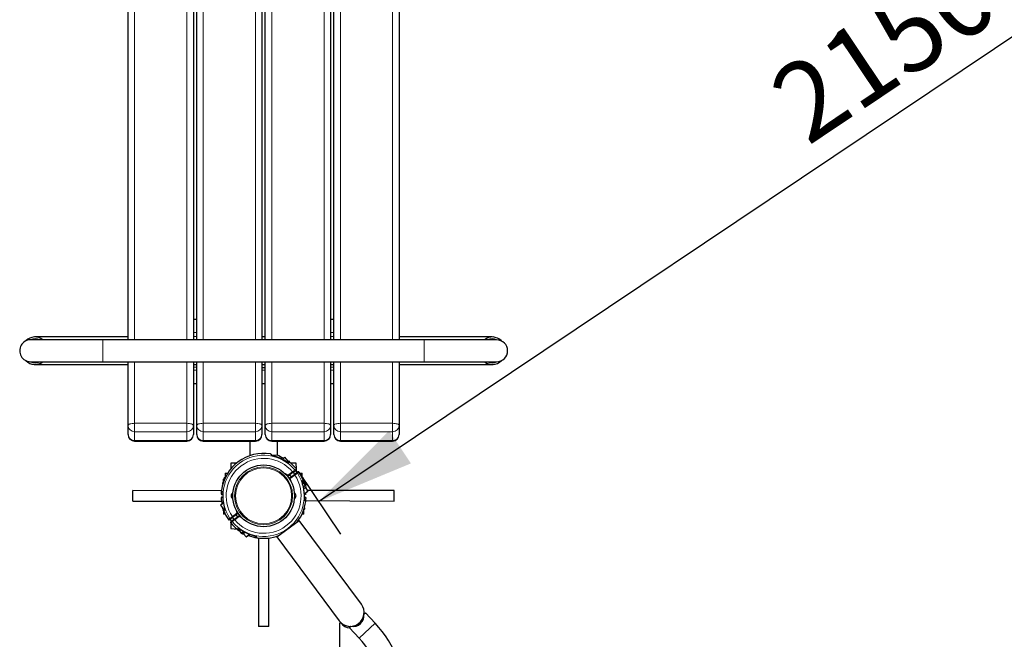
# Model space of a CAD drawing. Units: millimetres. Extents: x 1758 to 11510, y 1369 to 8185.
# Drawn here: x 8449 to 9956, y 4863 to 5811 of the extents above; entities that cross this region are included whole.
import ezdxf

# ---------------------------------------------------------------- set-up
doc = ezdxf.new("R2010")
doc.units = ezdxf.units.MM
doc.header["$LTSCALE"] = 30
doc.layers.add('THICK_LINE', color=7, linetype='Continuous', lineweight=25)
doc.styles.add('SLDTEXTSTYLE0', font='TXT', dxfattribs={"width": 0.605})
doc.dimstyles.new('SLDDIMSTYLE1', dxfattribs={"dimtxt": 120, "dimasz": 150, "dimexe": 0, "dimexo": 0.0625, "dimgap": 30, "dimtad": 2, "dimdec": 1, "dimrnd": 1e-09, "dimzin": 12, "dimdsep": 46, "dimtxsty": 'SLDTEXTSTYLE0', "dimsah": 1, "dimcen": 0.09, "dimadec": 0, "dimazin": 3, "dimtfac": 1, "dimtofl": 0, "dimtmove": 0, "dimatfit": 3, "dimfxl": 0, "dimfrac": 2, "dimtolj": 1, "dimtzin": 12, "dimarcsym": 0})
doc.dimstyles.new('SLDDIMSTYLE2', dxfattribs={"dimtxt": 120, "dimasz": 150, "dimexe": 0, "dimexo": 0.0625, "dimgap": 30, "dimtad": 2, "dimdec": 0, "dimrnd": 1e-09, "dimzin": 12, "dimdsep": 46, "dimtxsty": 'SLDTEXTSTYLE0', "dimsah": 1, "dimcen": 0.09, "dimadec": 0, "dimazin": 3, "dimtfac": 1, "dimtofl": 0, "dimtmove": 0, "dimatfit": 3, "dimfxl": 0, "dimfrac": 2, "dimtolj": 1, "dimtzin": 12, "dimarcsym": 0})

# ---------------------------------------------------------------- blocks, each defined once
blk = doc.blocks.new('_D_7')
at = {"layer": 'THICK_LINE'}
for p, q in [((10662.3, 6315.6), (10725.9, 6220.6)), ((10692.5, 6270.5), (8906.5, 5073.5)), ((8876.3, 5118.7), (8939.9, 5023.7))]:
    blk.add_line(p, q, dxfattribs=at)
for points in [[(10692.5, 6270.5), (10551.2, 6211.9), (10584.6, 6162)], [(8906.5, 5073.5), (9047.8, 5132.1), (9014.4, 5182)]]:
    blk.add_solid(points, dxfattribs=at)
at = {"layer": 'THICK_LINE', "insert": (9588.5, 5716.8), "char_height": 120, "attachment_point": 1, "rotation": 33.8293, "style": 'SLDTEXTSTYLE0'}
blk.add_mtext('2150', dxfattribs=at)
blk = doc.blocks.new('_D_14')
at = {"layer": 'THICK_LINE'}
for p, q in [((9162.3, 8184.7), (11510.3, 8184.7)), ((11450.3, 1724.4), (11450.3, 8184.7)), ((9040.6, 1724.4), (11510.3, 1724.4))]:
    blk.add_line(p, q, dxfattribs=at)
for points in [[(11450.3, 8184.7), (11420.3, 8034.7), (11480.3, 8034.7)], [(11450.3, 1724.4), (11480.3, 1874.4), (11420.3, 1874.4)]]:
    blk.add_solid(points, dxfattribs=at)
at = {"layer": 'THICK_LINE', "insert": (11295.6, 4804.2), "char_height": 120, "attachment_point": 1, "rotation": 90, "style": 'SLDTEXTSTYLE0'}
blk.add_mtext('6460', dxfattribs=at)

msp = doc.modelspace()

# ---------------------------------------------------------------- linework, layer by layer
at = {"color": 8, "linetype": 'Continuous', "lineweight": 18}
for p, q in [((8624.76, 6678.15), (8624.76, 5321.22)), ((8704.76, 5321.22), (8704.76, 6678.15)), ((8729.76, 6678.15), (8729.76, 5321.22)), ((8809.76, 5321.22), (8809.76, 6678.15)), ((8834.76, 6678.15), (8834.76, 5321.22)), ((8914.76, 5321.22), (8914.76, 6678.15)), ((8939.76, 6678.15), (8939.76, 5321.22)), ((9019.76, 5321.22), (9019.76, 6678.15)), ((8576.33, 5321.22), (8576.33, 5287.72)), ((8714.76, 5332.29), (8719.76, 5332.29)), ((8714.76, 5325.62), (8719.76, 5326.56)), ((8924.76, 5332.29), (8929.76, 5332.29)), ((8924.76, 5325.62), (8929.76, 5326.56)), ((9068.19, 5321.22), (9068.19, 5287.72)), ((8624.76, 5287.72), (8624.76, 5193.44)), ((8704.76, 5193.44), (8704.76, 5287.72)), ((8714.76, 5279.17), (8719.76, 5279.17)), ((8729.76, 5287.72), (8729.76, 5193.44)), ((8809.76, 5193.44), (8809.76, 5287.72)), ((8834.76, 5287.72), (8834.76, 5193.44)), ((8914.76, 5193.44), (8914.76, 5287.72)), ((8924.76, 5279.17), (8929.76, 5279.17)), ((8939.76, 5287.72), (8939.76, 5193.44)), ((9019.76, 5193.44), (9019.76, 5287.72)), ((8714.76, 5274.94), (8719.76, 5274.94)), ((8819.76, 5274.94), (8824.76, 5274.94)), ((8924.76, 5274.94), (8929.76, 5274.94)), ((8624.76, 5180.62), (8624.76, 5193.44)), ((8624.76, 5193.44), (8704.76, 5193.44)), ((8704.76, 5193.44), (8704.76, 5180.62)), ((8729.76, 5180.62), (8729.76, 5193.44)), ((8729.76, 5193.44), (8809.76, 5193.44)), ((8809.76, 5193.44), (8809.76, 5180.62)), ((8834.76, 5180.62), (8834.76, 5193.44)), ((8834.76, 5193.44), (8914.76, 5193.44)), ((8914.76, 5193.44), (8914.76, 5180.62)), ((8939.76, 5180.62), (8939.76, 5193.44)), ((8939.76, 5193.44), (9019.76, 5193.44)), ((9019.76, 5193.44), (9019.76, 5180.62)), ((8704.76, 5180.62), (8624.76, 5180.62)), ((8624.76, 5180.62), (8624.76, 5166.94)), ((8704.76, 5166.94), (8704.76, 5180.62)), ((8809.76, 5180.62), (8729.76, 5180.62)), ((8729.76, 5180.62), (8729.76, 5166.94)), ((8809.76, 5166.94), (8809.76, 5180.62)), ((8914.76, 5180.62), (8834.76, 5180.62)), ((8834.76, 5180.62), (8834.76, 5166.94)), ((8914.76, 5166.94), (8914.76, 5180.62)), ((9019.76, 5180.62), (8939.76, 5180.62)), ((8939.76, 5180.62), (8939.76, 5166.94)), ((9019.76, 5166.94), (9019.76, 5180.62)), ((8624.76, 5166.94), (8704.76, 5166.94)), ((8624.76, 5166.94), (8624.76, 5166.33)), ((8704.76, 5166.33), (8704.76, 5166.94)), ((8729.76, 5166.94), (8809.76, 5166.94)), ((8729.76, 5166.94), (8729.76, 5166.33)), ((8809.76, 5166.33), (8809.76, 5166.94)), ((8834.76, 5166.94), (8914.76, 5166.94)), ((8834.76, 5166.94), (8834.76, 5166.33)), ((8914.76, 5166.33), (8914.76, 5166.94)), ((8939.76, 5166.94), (9019.76, 5166.94)), ((8939.76, 5166.94), (8939.76, 5166.33)), ((9019.76, 5166.33), (9019.76, 5166.94)), ((8834.4, 5144.48), (8832.82, 5146.61)), ((8837.93, 5143.18), (8837.92, 5143.15)), ((8861.86, 5134.02), (8860.34, 5132.9)), ((8855.01, 5116.54), (8859.51, 5113.87)), ((8859, 5113.01), (8859.51, 5113.87)), ((8859.51, 5113.87), (8866.48, 5119.05)), ((8860.1, 5113.07), (8859.51, 5113.87)), ((8863.08, 5109.06), (8862.49, 5109.86)), ((8870.06, 5114.24), (8863.08, 5109.06)), ((8867.08, 5118.25), (8866.48, 5119.05)), ((8870.06, 5114.24), (8869.47, 5115.04)), ((8870.3, 5121.95), (8872.57, 5123.63)), ((8872.82, 5118.86), (8872.89, 5118.91)), ((8873.5, 5118.04), (8872.82, 5118.86)), ((8876.2, 5118.74), (8873.93, 5117.05)), ((8761.16, 5108.88), (8761.15, 5108.88)), ((8762.52, 5108.07), (8761.16, 5108.88)), ((8863.08, 5109.06), (8862.11, 5108.82)), ((8863.08, 5109.06), (8864.34, 5103.98)), ((8881.42, 5105.21), (8882.77, 5106.21)), ((8881.91, 5100.43), (8881.99, 5100.45)), ((8883.37, 5108.88), (8882.01, 5108.07)), ((8883.19, 5095.84), (8887.07, 5097.71)), ((8757.34, 5085.52), (8759.51, 5085.52)), ((8759.59, 5080.47), (8757.34, 5079.42)), ((8757.81, 5090.89), (8759.39, 5088.77)), ((8759.65, 5085.01), (8759.61, 5085.01)), ((8884.55, 5083.4), (8884.63, 5083.41)), ((8884.57, 5085.28), (8887.19, 5085.52)), ((8887.19, 5079.42), (8884.88, 5080.47)), ((8886.66, 5073.64), (8885.26, 5075.53)), ((8762.99, 5060.58), (8761.47, 5059.46)), ((8762.73, 5062.92), (8762.69, 5062.91)), ((8774.47, 5050.7), (8781.44, 5055.89)), ((8774.47, 5050.7), (8775.06, 5049.9)), ((8785.02, 5051.07), (8778.04, 5045.89)), ((8781.44, 5055.89), (8780.19, 5060.97)), ((8782.42, 5056.13), (8781.44, 5055.89)), ((8781.44, 5055.89), (8782.04, 5055.08)), ((8784.43, 5051.87), (8785.02, 5051.07)), ((8785.53, 5051.93), (8785.02, 5051.07)), ((8789.52, 5048.4), (8785.02, 5051.07)), ((8768.32, 5046.2), (8770.6, 5047.89)), ((8774.23, 5043), (8771.96, 5041.31)), ((8777.45, 5046.69), (8778.04, 5045.89)), ((8782.06, 5031.4), (8783.41, 5032.4)), ((8787.84, 5030.55), (8787.8, 5030.49)), ((8788.96, 5024.83), (8791.87, 5028)), ((8803.38, 5023.11), (8803.35, 5023.03)), ((8810.72, 5020.16), (8812.12, 5018.27)), ((8968.61, 4864.64), (8993.11, 4887.49))]:
    msp.add_line(p, q, dxfattribs=at)
at = {"color": 7, "linetype": 'Continuous', "lineweight": 25}
for p, q in [((8614.76, 5321.22), (8614.76, 6674.73)), ((8714.76, 6674.73), (8714.76, 5321.22)), ((8719.76, 5321.22), (8719.76, 6674.73)), ((8819.76, 6674.73), (8819.76, 5321.22)), ((8824.76, 5321.22), (8824.76, 6674.73)), ((8924.76, 6674.73), (8924.76, 5321.22)), ((8929.76, 5321.22), (8929.76, 6674.73)), ((9029.76, 6674.73), (9029.76, 5321.22)), ((8714.76, 5352.87), (8719.76, 5352.87)), ((8924.76, 5352.87), (8929.76, 5352.87)), ((8576.33, 5321.22), (8465.58, 5321.22)), ((8614.76, 5325.62), (8472.26, 5325.62)), ((9068.19, 5321.22), (8576.33, 5321.22)), ((8719.76, 5326.56), (8714.76, 5325.62)), ((8824.76, 5325.62), (8819.76, 5325.62)), ((8929.76, 5326.56), (8924.76, 5325.62)), ((9172.26, 5325.62), (9029.76, 5325.62)), ((9178.94, 5321.22), (9068.19, 5321.22)), ((8465.58, 5287.72), (8576.33, 5287.72)), ((8472.26, 5283.32), (8614.76, 5283.32)), ((8576.33, 5287.72), (9068.19, 5287.72)), ((8614.76, 5190.01), (8614.76, 5287.72)), ((8714.76, 5287.72), (8714.76, 5190.01)), ((8714.76, 5283.32), (8719.76, 5283.32)), ((8719.76, 5190.01), (8719.76, 5287.72)), ((8819.76, 5287.72), (8819.76, 5190.01)), ((8819.76, 5283.32), (8824.76, 5283.32)), ((8824.76, 5190.01), (8824.76, 5287.72)), ((8924.76, 5287.72), (8924.76, 5190.01)), ((8924.76, 5283.32), (8929.76, 5283.32)), ((8929.76, 5190.01), (8929.76, 5287.72)), ((9029.76, 5287.72), (9029.76, 5190.01)), ((9029.76, 5283.32), (9172.26, 5283.32)), ((9068.19, 5287.72), (9178.94, 5287.72)), ((8714.76, 5254.37), (8719.76, 5254.37)), ((8714.76, 5254.37), (8719.76, 5253.68)), ((8819.76, 5254.37), (8824.76, 5254.37)), ((8819.76, 5254.37), (8824.76, 5253.68)), ((8924.76, 5254.37), (8929.76, 5254.37)), ((8924.76, 5254.37), (8929.76, 5253.68)), ((8614.76, 5176.33), (8614.76, 5190.01)), ((8714.76, 5190.01), (8714.76, 5176.33)), ((8719.76, 5176.33), (8719.76, 5190.01)), ((8819.76, 5190.01), (8819.76, 5176.33)), ((8824.76, 5176.33), (8824.76, 5190.01)), ((8924.76, 5190.01), (8924.76, 5176.33)), ((8929.76, 5176.33), (8929.76, 5190.01)), ((9029.76, 5190.01), (9029.76, 5176.33)), ((8624.76, 5166.33), (8704.76, 5166.33)), ((8729.76, 5166.33), (8809.76, 5166.33)), ((8801.11, 5166.33), (8801.11, 5144.47)), ((8834.76, 5166.33), (8914.76, 5166.33)), ((8843.41, 5144.47), (8843.41, 5166.33)), ((8939.76, 5166.33), (9019.76, 5166.33)), ((8801.11, 5144.47), (8801.11, 5144.47)), ((8833.46, 5146.22), (8835.01, 5144.13)), ((8843.41, 5144.47), (8834.92, 5144.23)), ((8850.5, 5138.45), (8854.88, 5141.7)), ((8859.65, 5135.28), (8854.88, 5141.7)), ((8772.26, 5132.47), (8772.26, 5124)), ((8780.73, 5132.47), (8772.26, 5132.47)), ((8858.17, 5133.88), (8860.85, 5136.17)), ((8858.18, 5133.82), (8858.2, 5133.85)), ((8859.65, 5135.28), (8859.09, 5136.03)), ((8859.59, 5133.1), (8860.5, 5133.92)), ((8860.5, 5133.92), (8861.81, 5134.89)), ((8861.81, 5134.89), (8860.85, 5136.17)), ((8872.26, 5132.47), (8863.8, 5132.47)), ((8872.57, 5123.63), (8872.26, 5132.47)), ((8762.84, 5110.57), (8763.65, 5110.57)), ((8763.76, 5117.37), (8763.26, 5116.87)), ((8763.26, 5116.87), (8763.26, 5110.57)), ((8767.11, 5116.87), (8763.26, 5116.87)), ((8763.76, 5117.37), (8767.11, 5116.87)), ((8859, 5113.01), (8859, 5113.01)), ((8867.08, 5118.25), (8860.1, 5113.07)), ((8862.01, 5114.49), (8864.4, 5111.28)), ((8862.49, 5109.86), (8869.47, 5115.04)), ((8867.08, 5118.25), (8870.16, 5120.54)), ((8869.47, 5115.04), (8868.43, 5119.26)), ((8872.54, 5117.33), (8869.47, 5115.04)), ((8872.39, 5122.2), (8870.16, 5120.54)), ((8872.89, 5118.91), (8872.26, 5122.1)), ((8872.54, 5117.33), (8874.78, 5118.99)), ((8873.5, 5118.04), (8872.89, 5118.91)), ((8877.42, 5116.87), (8880.76, 5117.37)), ((8881.26, 5116.87), (8877.42, 5116.87)), ((8881.26, 5116.87), (8880.76, 5117.37)), ((8881.26, 5110.57), (8881.26, 5116.87)), ((8881.26, 5110.57), (8881.69, 5110.57)), ((8759.26, 5102.57), (8759.26, 5100.97)), ((8760.45, 5102.57), (8759.26, 5102.57)), ((8759.26, 5100.97), (8759.26, 5100.97)), ((8760.93, 5103.98), (8760.61, 5107.27)), ((8761.15, 5108.07), (8760.72, 5107.79)), ((8760.93, 5107.27), (8762.52, 5108.07)), ((8760.93, 5103.98), (8760.93, 5107.27)), ((8761.15, 5108.88), (8761.15, 5108.07)), ((8761.15, 5108.07), (8762.52, 5108.07)), ((8862.11, 5108.82), (8862.11, 5108.82)), ((8881.88, 5103.71), (8881.39, 5103.75)), ((8884.82, 5103.9), (8881.76, 5101.63)), ((8881.76, 5101.63), (8883.52, 5101.93)), ((8883.87, 5105.19), (8881.88, 5103.71)), ((8882.01, 5108.07), (8882.92, 5107.27)), ((8882.01, 5108.07), (8883.37, 5108.07)), ((8882.1, 5103.88), (8882.92, 5107.27)), ((8886.59, 5098.36), (8883.19, 5095.84)), ((8883.94, 5102.92), (8883.31, 5102.78)), ((8883.37, 5108.07), (8883.37, 5108.88)), ((8883.37, 5108.07), (8883.37, 5108.07)), ((8883.52, 5101.93), (8885.84, 5098.81)), ((8886.72, 5095.35), (8883.72, 5093.12)), ((8884.82, 5103.9), (8883.87, 5105.19)), ((8884.11, 5102.87), (8884.91, 5102.96)), ((8884.8, 5102.95), (8884.11, 5102.87)), ((8884.82, 5103.9), (8884.36, 5107.27)), ((8884.36, 5103.38), (8884.36, 5103.38)), ((8884.53, 5102.68), (8886.85, 5099.56)), ((8885.26, 5102.57), (8884.62, 5102.57)), ((8884.91, 5102.96), (8884.8, 5102.95)), ((8884.91, 5102.96), (8885.26, 5102.57)), ((8885.26, 5102.57), (8885.26, 5102.57)), ((8885.26, 5102.57), (8887.22, 5099.84)), ((8886.59, 5098.36), (8886.82, 5098.89)), ((8886.59, 5098.36), (8886.59, 5098.36)), ((8887.07, 5097.71), (8886.59, 5098.36)), ((8890.14, 5090.04), (8886.72, 5095.35)), ((8887.22, 5099.84), (8886.82, 5098.89)), ((8886.82, 5098.89), (8887.18, 5099.74)), ((8887.18, 5099.74), (8887.22, 5099.84)), ((8758, 5090.17), (8622.26, 5090.47)), ((8622.26, 5081.88), (8622.26, 5090.47)), ((8622.26, 5074.47), (8622.26, 5081.88)), ((8759.55, 5088.07), (8758, 5090.17)), ((8759.61, 5085.01), (8758.33, 5084.47)), ((8758.33, 5080.47), (8759.59, 5080.47)), ((8775.01, 5084.43), (8775.01, 5086.88)), ((8775.06, 5084.63), (8775.01, 5084.63)), ((8775.02, 5077.88), (8775.01, 5084.43)), ((8775.02, 5080.13), (8775.07, 5080.13)), ((8869.51, 5084.81), (8869.46, 5084.81)), ((8869.46, 5080.31), (8869.52, 5080.31)), ((8869.51, 5087.06), (8869.51, 5082.58)), ((8869.51, 5082.58), (8869.52, 5078.06)), ((8884.57, 5085.28), (8890.14, 5090.04)), ((8890.04, 5089.34), (8884.57, 5085.28)), ((8886.19, 5084.47), (8884.57, 5085.28)), ((8884.88, 5080.47), (8886.19, 5080.47)), ((8887.19, 5085.52), (8887.19, 5085.52)), ((9022.26, 5090.47), (8889.82, 5090.47)), ((8890.04, 5089.34), (8890.14, 5090.04)), ((9022.26, 5081.88), (9022.26, 5090.47)), ((9022.26, 5074.47), (9022.26, 5081.88)), ((8622.26, 5074.47), (8757.76, 5074.47)), ((8756.14, 5068.36), (8760.51, 5071.6)), ((8756.14, 5068.36), (8760.76, 5061.83)), ((8884.92, 5076.93), (8886.29, 5075.1)), ((8886.29, 5075.1), (9022.26, 5074.47)), ((8759.26, 5063.97), (8759.26, 5062.37)), ((8759.26, 5063.97), (8759.4, 5063.97)), ((8759.26, 5062.37), (8760.58, 5062.37)), ((8759.7, 5061.04), (8762.69, 5062.91)), ((8759.7, 5061.04), (8760.66, 5059.76)), ((8760.66, 5059.76), (8761.97, 5060.73)), ((8760.66, 5059.76), (8760.76, 5054.37)), ((8760.76, 5061.83), (8760.76, 5061.83)), ((8763.65, 5054.37), (8760.76, 5054.37)), ((8761.97, 5060.73), (8763.01, 5061.31)), ((8771.99, 5047.62), (8775.06, 5049.9)), ((8782.04, 5055.08), (8775.06, 5049.9)), ((8775.06, 5049.9), (8776.09, 5045.68)), ((8777.45, 5046.69), (8784.43, 5051.87)), ((8782.52, 5050.45), (8780.13, 5053.67)), ((8782.42, 5056.13), (8782.42, 5056.13)), ((8785.53, 5051.93), (8785.53, 5051.93)), ((8883.76, 5054.37), (8880.88, 5054.37)), ((8883.76, 5061.43), (8885.26, 5062.37)), ((8883.76, 5054.37), (8883.76, 5061.43)), ((8885.26, 5062.37), (8885.26, 5063.97)), ((8885.26, 5063.97), (8885.26, 5063.97)), ((8771.99, 5047.62), (8769.75, 5045.96)), ((8771.96, 5041.31), (8772.26, 5032.47)), ((8772.14, 5042.74), (8774.37, 5044.41)), ((8773.15, 5043.5), (8772.26, 5042.84)), ((8777.45, 5046.69), (8774.37, 5044.41)), ((8842.55, 5019.69), (8876.51, 5044.91)), ((8971.92, 4916.47), (8876.51, 5044.91)), ((8772.26, 5032.47), (8782.06, 5031.4)), ((8784.71, 5031.53), (8782.72, 5030.05)), ((8782.72, 5030.05), (8783.68, 5028.77)), ((8786.74, 5031.05), (8783.68, 5028.77)), ((8784.63, 5029.48), (8785, 5029.45)), ((8784.8, 5032.01), (8784.71, 5031.53)), ((8785, 5029.45), (8785, 5029.45)), ((8785.08, 5028.81), (8787.4, 5025.69)), ((8785.11, 5028.83), (8787.42, 5025.71)), ((8787.99, 5025.42), (8788.47, 5025.48)), ((8787.99, 5025.42), (8787.99, 5025.42)), ((8791.87, 5028), (8788.47, 5025.48)), ((8788.47, 5025.48), (8788.96, 5024.83)), ((8794.32, 5026.71), (8791.32, 5024.48)), ((8791.32, 5024.48), (8795.41, 5019.67)), ((8795.41, 5019.67), (8801.01, 5023.83)), ((8795.41, 5019.67), (8796.11, 5019.57)), ((8801.01, 5023.83), (8796.11, 5019.57)), ((8810.83, 5019.05), (8809.46, 5020.88)), ((8842.55, 5019.69), (8937.96, 4891.24)), ((8814.26, 5017.97), (8814.26, 4882.47)), ((8830.26, 4882.47), (8830.26, 5017.97)), ((8975.91, 4901.53), (8978.1, 4903.58)), ((8993.11, 4887.49), (8978.1, 4903.58)), ((8938.19, 4887.47), (8938.19, 4177.47)), ((8941.19, 4887.47), (8938.19, 4887.47)), ((8971.08, 4887.47), (8968.69, 4887.47)), ((8814.55, 4882.47), (8814.26, 4882.47)), ((8830.26, 4882.47), (8814.55, 4882.47)), ((8953.6, 4880.73), (8955.8, 4882.78)), ((8953.6, 4880.73), (8968.61, 4864.64))]:
    msp.add_line(p, q, dxfattribs=at)
at = {"color": 8, "linetype": 'Continuous', "lineweight": 18, "flags": 128}
for points in [[(8624.76, 5193.44), (8622.81, 5193.37), (8620.94, 5193.17), (8619.21, 5192.86), (8617.69, 5192.43), (8616.45, 5191.92), (8615.53, 5191.32), (8614.96, 5190.68), (8614.76, 5190.01)], [(8714.76, 5190.01), (8714.57, 5190.68), (8714, 5191.32), (8713.08, 5191.92), (8711.84, 5192.43), (8710.32, 5192.86), (8708.59, 5193.17), (8706.71, 5193.37), (8704.76, 5193.44)], [(8729.76, 5193.44), (8727.81, 5193.37), (8725.94, 5193.17), (8724.21, 5192.86), (8722.69, 5192.43), (8721.45, 5191.92), (8720.53, 5191.32), (8719.96, 5190.68), (8719.76, 5190.01)], [(8819.76, 5190.01), (8819.57, 5190.68), (8819, 5191.32), (8818.08, 5191.92), (8816.84, 5192.43), (8815.32, 5192.86), (8813.59, 5193.17), (8811.71, 5193.37), (8809.76, 5193.44)], [(8834.76, 5193.44), (8832.81, 5193.37), (8830.94, 5193.17), (8829.21, 5192.86), (8827.69, 5192.43), (8826.45, 5191.92), (8825.53, 5191.32), (8824.96, 5190.68), (8824.76, 5190.01)], [(8924.76, 5190.01), (8924.57, 5190.68), (8924, 5191.32), (8923.08, 5191.92), (8921.84, 5192.43), (8920.32, 5192.86), (8918.59, 5193.17), (8916.71, 5193.37), (8914.76, 5193.44)], [(8939.76, 5193.44), (8937.81, 5193.37), (8935.94, 5193.17), (8934.21, 5192.86), (8932.69, 5192.43), (8931.45, 5191.92), (8930.53, 5191.32), (8929.96, 5190.68), (8929.76, 5190.01)], [(9029.76, 5190.01), (9029.57, 5190.68), (9029, 5191.32), (9028.08, 5191.92), (9026.84, 5192.43), (9025.32, 5192.86), (9023.59, 5193.17), (9021.71, 5193.37), (9019.76, 5193.44)], [(8866.48, 5119.05), (8867.52, 5119.84), (8868.74, 5120.76), (8869.7, 5121.49), (8870.3, 5121.95)], [(8873.93, 5117.05), (8873.49, 5116.74), (8872.59, 5116.08), (8871.4, 5115.21), (8870.06, 5114.24)], [(8871.21, 5121.32), (8871.47, 5120.48), (8873.34, 5117.92)], [(8871.21, 5121.32), (8871.64, 5120.53), (8872.82, 5118.86)], [(8881.42, 5105.21), (8881.34, 5105.11), (8881.2, 5104.46), (8881.27, 5103.33), (8881.51, 5101.95), (8881.91, 5100.43)], [(8884.55, 5083.4), (8884.65, 5079.91), (8884.83, 5077.41), (8885.03, 5076.13), (8885.26, 5075.53)], [(8774.47, 5050.7), (8773.13, 5049.73), (8771.94, 5048.86), (8771.03, 5048.21), (8770.6, 5047.89)], [(8770.76, 5046.71), (8771.8, 5045.32), (8773.18, 5043.52)], [(8773.18, 5043.52), (8773.06, 5044.46), (8771.19, 5047.02)], [(8774.23, 5043), (8774.83, 5043.45), (8775.79, 5044.18), (8777.01, 5045.1), (8778.04, 5045.89)], [(8787.84, 5030.55), (8787.18, 5030.98), (8785.83, 5031.73), (8784.7, 5032.23), (8783.89, 5032.46), (8783.41, 5032.4)], [(8810.72, 5020.16), (8810.67, 5020.21), (8810.2, 5020.55), (8809.11, 5021.07), (8807.18, 5021.83), (8805.32, 5022.48), (8803.38, 5023.11)]]:
    msp.add_lwpolyline(points, dxfattribs=at)
at = {"color": 7, "linetype": 'Continuous', "lineweight": 25, "flags": 128}
for points in [[(8861.86, 5134.02), (8861.29, 5134.45), (8861.25, 5134.48)], [(8760.61, 5107.27), (8760.65, 5107.47), (8760.72, 5107.79)], [(8760.72, 5107.79), (8760.81, 5107.81), (8760.93, 5107.27)], [(8881.99, 5100.45), (8881.75, 5101.31), (8881.54, 5102.28), (8881.42, 5103.12), (8881.39, 5103.59), (8881.39, 5103.76), (8881.39, 5103.75)], [(8882.92, 5107.27), (8883.3, 5107.71), (8883.69, 5107.84), (8884.36, 5107.27)], [(8885.84, 5098.81), (8884, 5096.76), (8883.19, 5095.84)], [(8883.63, 5102.81), (8883.59, 5102.8), (8883.31, 5102.78)], [(8883.52, 5101.93), (8883.52, 5102.48), (8883.72, 5102.8), (8884.53, 5102.68)], [(8884.36, 5103.38), (8883.99, 5102.94), (8883.94, 5102.92)], [(8886.85, 5099.56), (8886.85, 5099.01), (8886.65, 5098.69), (8885.84, 5098.81)], [(8759.55, 5088.07), (8759.48, 5088.2), (8759.49, 5088.17), (8759.51, 5088.06), (8759.55, 5087.83), (8759.6, 5087.35), (8759.63, 5086.53), (8759.63, 5085.47), (8759.61, 5085.01)], [(8884.92, 5076.93), (8885.08, 5076.67), (8885.06, 5076.74), (8885.01, 5076.96), (8884.94, 5077.45), (8884.85, 5078.25), (8884.77, 5079.38), (8884.7, 5080.82), (8884.65, 5082.52), (8884.63, 5083.41)], [(8770.76, 5046.71), (8771.77, 5045.29), (8773.15, 5043.5)], [(8782.06, 5031.4), (8782.97, 5030.7), (8783.27, 5030.46)], [(8784.8, 5032.01), (8784.8, 5032.01), (8784.91, 5031.99), (8785.21, 5031.88), (8785.78, 5031.64), (8786.54, 5031.25), (8787.44, 5030.72), (8787.79, 5030.48)], [(8785, 5029.45), (8784.99, 5029.42), (8785.08, 5028.81)], [(8785, 5029.45), (8784.99, 5029.42), (8785.11, 5028.83)], [(8785.11, 5028.83), (8786.13, 5030.14), (8786.74, 5031.05)], [(8787.4, 5025.69), (8787.96, 5025.42), (8787.98, 5025.44)], [(8787.42, 5025.71), (8787.96, 5025.42), (8787.98, 5025.44)], [(8803.35, 5023.03), (8803.35, 5023.03), (8805.1, 5022.46), (8806.65, 5021.92), (8807.9, 5021.46), (8808.81, 5021.09), (8809.37, 5020.83), (8809.62, 5020.69), (8809.68, 5020.65), (8809.68, 5020.66)]]:
    msp.add_lwpolyline(points, dxfattribs=at)
at = {"color": 7, "linetype": 'Continuous', "lineweight": 25}
msp.add_circle((8822.26, 5082.47), 47.25, dxfattribs=at)
at = {"color": 8, "linetype": 'Continuous', "lineweight": 18}
for radius in [44.36, 42.83]:
    msp.add_circle((8822.26, 5082.47), radius, dxfattribs=at)
at = {"color": 7, "linetype": 'Continuous', "lineweight": 25}
for centre, radius, start, end in [((8465.58, 5304.47), 16.75, 89.99999, 270.00001), ((8472.25, 5306.57), 19.03, 50.32614, 136.87742), ((8472.45, 5306.41), 16.32, 65.14605, 114.85395), ((9172.28, 5306.57), 19.03, 43.12259, 129.67386), ((9172.08, 5306.41), 16.32, 65.14605, 114.85395), ((9178.94, 5304.47), 16.75, 270.00001, 89.99999), ((8472.25, 5302.37), 19.03, 223.12258, 309.67386), ((8472.45, 5302.54), 16.33, 245.15358, 294.84642), ((8822.18, 5304.87), 26.23, 264.71831, 275.65657), ((9172.28, 5302.37), 19.03, 230.32614, 316.87741), ((9172.08, 5302.54), 16.33, 245.15358, 294.84642), ((8624.76, 5176.33), 10, 180, 270), ((8704.76, 5176.33), 10, 270, 0), ((8729.76, 5176.33), 10, 180, 270), ((8809.76, 5176.33), 10, 270, 0), ((8834.76, 5176.33), 10, 180, 270), ((8914.76, 5176.33), 10, 270, 0), ((8939.76, 5176.33), 10, 180, 270), ((9019.76, 5176.33), 10, 270, 0), ((8822.26, 5082.47), 65, 80.65398, 126.60535), ((8832.66, 5145.62), 1, 36.60535, 80.65398), ((8848.54, 5178.68), 37.04, 248.43038, 253.35366), ((8822.26, 5082.47), 62.7, 55.02901, 75.5324), ((8819.42, 5084.06), 65, 59.34626, 68.33699), ((8822.26, 5082.47), 65, 126.60535, 172.55673), ((8860.95, 5137.26), 4.38, 230.62727, 252.66716), ((8861.23, 5133.24), 1, 51.44066, 137.30808), ((8822.26, 5082.47), 65, 39.29208, 52.47427), ((8762.84, 5108.88), 1.69, 90, 180), ((8859.51, 5113.87), 1, 239.35593, 306.60535), ((8863.08, 5109.06), 1, 126.60535, 193.85477), ((8937.65, 5165.91), 80.02, 213.8684, 215.97082), ((8871.8, 5123), 1, 306.60535, 39.29208), ((8875.37, 5118.18), 1, 33.91863, 126.60535), ((8822.26, 5082.47), 65, 21.42224, 33.91863), ((8881.69, 5108.88), 1.69, 0, 90), ((8822.26, 5082.47), 62.37, 0.85887, 16.75583), ((8880.91, 5105.48), 2, 306.60535, 21.42224), ((8885.72, 5096.7), 1.69, 306.60535, 36.60535), ((8758.33, 5085.47), 1, 177.31328, 270), ((8758.33, 5079.47), 1, 90, 182.68672), ((8822.26, 5082.47), 65, 172.55669, 177.31324), ((8758.8, 5090.76), 1, 172.55673, 216.60535), ((8822.26, 5082.47), 62.7, 177.67832, 198.18171), ((8778.03, 5082.39), 5.42, 123.9598, 236.24975), ((8866.5, 5082.55), 5.42, 303.9598, 56.24975), ((8886.19, 5085.47), 1, 270, 2.68672), ((8886.19, 5079.47), 1, 357.31328, 90), ((8822.26, 5082.47), 65, 182.68672, 190.94482), ((8822.26, 5082.47), 65, 322.54772, 352.19004), ((8884.68, 5073.91), 2, 352.19004, 36.60535), ((8822.26, 5082.47), 65, 352.19004, 357.31328), ((8762.4, 5059.83), 1, 115.90246, 201.77008), ((8822.26, 5082.47), 65, 200.73643, 213.91863), ((8752.33, 5060.01), 10.76, 6.89872, 15.58753), ((8781.44, 5055.89), 1, 306.60535, 13.85477), ((8785.02, 5051.07), 1, 59.35593, 126.60535), ((8769.15, 5046.76), 1, 213.91863, 306.60535), ((8772.73, 5041.94), 1, 126.60535, 219.29208), ((8822.26, 5082.47), 65, 219.29208, 231.78847), ((8783.31, 5032.96), 2, 231.24166, 314.39272), ((8786.47, 5033), 7.36, 277.46527, 317.2169), ((8822.26, 5082.47), 62.37, 236.45488, 252.35183), ((8790.31, 5025.83), 1.69, 216.60535, 306.60535), ((8822.26, 5082.47), 65, 249.07978, 261.02066), ((8822.26, 5082.47), 65, 261.02066, 290.66298), ((8812.43, 5020.24), 2, 216.60535, 261.02066), ((8954.94, 4903.86), 21.15, 216.60537, 36.60534), ((8959.03, 4899.47), 17, 259.03188, 6.96812), ((8954.68, 4897.08), 16.56, 215.46978, 266.40501), ((8956.36, 4896.19), 15.1, 302.47774, 324.72699), ((8863.84, 4766.95), 176.75, 0, 43), ((8863.84, 4766.95), 143.25, 0, 43)]:
    msp.add_arc(centre, radius, start, end, dxfattribs=at)
at = {"color": 8, "linetype": 'Continuous', "lineweight": 18}
for centre, radius, start, end in [((8624.47, 5190.33), 9.71, 181.83621, 271.72544), ((8705.06, 5190.33), 9.71, 268.27456, 358.16379), ((8729.47, 5190.33), 9.71, 181.83621, 271.72544), ((8810.06, 5190.33), 9.71, 268.27456, 358.16379), ((8834.47, 5190.33), 9.71, 181.83621, 271.72544), ((8915.06, 5190.33), 9.71, 268.27456, 358.16379), ((8939.47, 5190.33), 9.71, 181.83621, 271.72544), ((9020.06, 5190.33), 9.71, 268.27456, 358.16379), ((8624.47, 5176.65), 9.71, 181.83621, 271.72544), ((8705.06, 5176.65), 9.71, 268.27456, 358.16379), ((8729.47, 5176.65), 9.71, 181.83621, 271.72544), ((8810.06, 5176.65), 9.71, 268.27456, 358.16379), ((8834.47, 5176.65), 9.71, 181.83621, 271.72544), ((8915.06, 5176.65), 9.71, 268.27456, 358.16379), ((8939.47, 5176.65), 9.71, 181.83621, 271.72544), ((9020.06, 5176.65), 9.71, 268.27456, 358.16379), ((8822.26, 5082.47), 62.17, 39.4143, 213.7964), ((8839.11, 5151.59), 8.52, 236.46371, 261.99919), ((8834.28, 5143.58), 0.914, 36.91342, 82.80067), ((8822.26, 5082.47), 62.66, 55.02901, 75.5324), ((8822.26, 5082.47), 57.39, 39.60173, 213.60897), ((8860.57, 5136.41), 3.52, 227.34598, 266.3952), ((8859.73, 5132.12), 0.992, 51.71221, 98.00487), ((8822.26, 5082.47), 62.17, 219.4143, 33.7964), ((8822.26, 5082.47), 57.39, 219.60173, 33.60897), ((8869.55, 5121.31), 0.981, 307.98879, 40.4552), ((8873.11, 5116.52), 0.981, 32.7555, 125.22192), ((8879.55, 5104.52), 1.99, 337.47706, 20.19851), ((8822.26, 5082.47), 62.29, 0.85887, 16.75583), ((8760.29, 5088.62), 0.914, 170.41003, 216.29728), ((8748.96, 5086.15), 10.75, 353.88543, 14.07307), ((8822.26, 5082.47), 62.66, 177.6783, 198.18169), ((8883.44, 5075.84), 1.85, 350.29356, 36.33064), ((8759.76, 5061.4), 3.33, 345.65531, 27.02492), ((8763.92, 5060.91), 0.992, 156.65212, 199.63398), ((8771.42, 5048.42), 0.981, 212.7555, 305.22192), ((8774.98, 5043.63), 0.981, 127.98879, 220.4552), ((8784.61, 5034), 1.99, 233.08837, 275.61083), ((8822.26, 5082.47), 62.29, 236.45488, 252.35183), ((8810.94, 5021.99), 1.85, 216.88006, 262.91714)]:
    msp.add_arc(centre, radius, start, end, dxfattribs=at)

# ---------------------------------------------------------------- dimensions: what is measured, and where the dimension line sits
at = {"layer": 'THICK_LINE'}
for base, p1, p2, angle, dimstyle, picture, middle in [((11450.26, 8184.73), (9040.59, 1724.43), (9162.26, 8184.73), 90, 'SLDDIMSTYLE2', '_D_14', (11450.26, 4954.58)), ((8906.51, 5073.52), (10662.26, 6315.61), (8876.26, 5118.66), 33.82931, 'SLDDIMSTYLE1', '_D_7', (9799.51, 5672))]:
    dim = msp.add_linear_dim(base=base, p1=p1, p2=p2, angle=angle, dimstyle=dimstyle, dxfattribs=at)
    dim.commit()
    dim.dimension.update_dxf_attribs({"geometry": picture, "text_midpoint": middle, "dimtype": 160})

doc.saveas('drawing.dxf')
